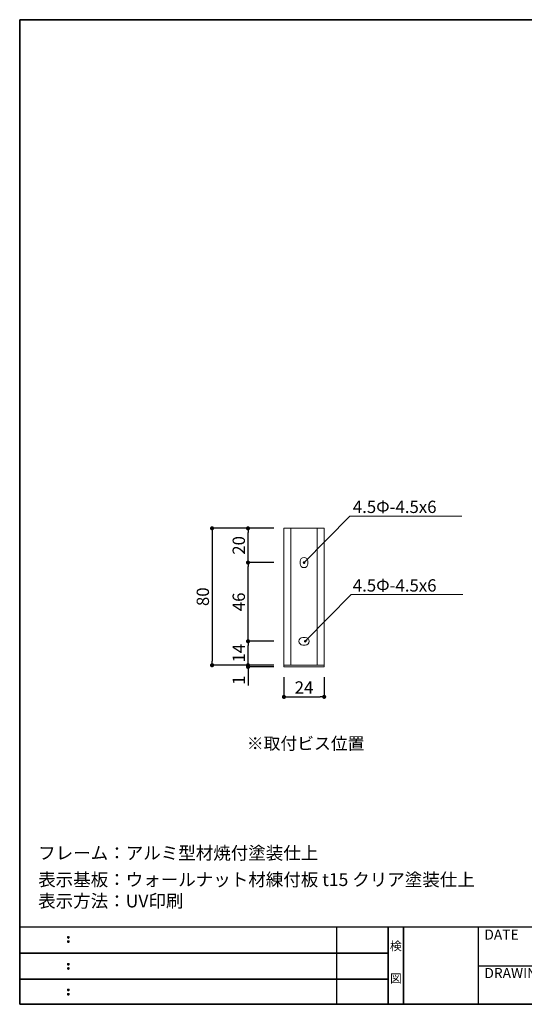
# Model space of a CAD drawing. Extents: x -791 to -511, y -736 to -544.
# Drawn here: x -791 to -693, y -736 to -544 of the extents above; entities that cross this region are included whole.
import ezdxf
from ezdxf.enums import TextEntityAlignment as Align

# ---------------------------------------------------------------- set-up
doc = ezdxf.new("R2010")
doc.units = 0
doc.header["$MEASUREMENT"] = 0
for name, color, linetype in [('DIM', 2, 'Continuous'), ('寸法', 2, 'Continuous'), ('本体１', 7, 'Continuous'), ('本体２', 11, 'Continuous'), ('枠ライン', 1, 'Continuous'), ('枠文字', 4, 'Continuous'), ('枠横ライン', 9, 'Continuous'), ('注釈', 2, 'Continuous')]:
    doc.layers.add(name, color=color, linetype=linetype)
doc.styles.add('EXTFONT', font='txt', dxfattribs={"height": 3, "bigfont": 'extfont'})
doc.styles.get("Standard").update_dxf_attribs({"font": 'txt.shx', "bigfont": 'extfont.shx'})
doc.styles.add('角ゴ', font='txt.shx', dxfattribs={"bigfont": 'extfont.shx'})
doc.dimstyles.new('KITEI-1$7', dxfattribs={"dimtxt": 2.4, "dimasz": 0.5, "dimexe": 0, "dimexo": 1, "dimgap": 0.7, "dimtad": 2, "dimdec": 0, "dimrnd": 1, "dimzin": 0, "dimdsep": 46, "dimtxsty": 'EXTFONT', "dimblk1": 'DOT', "dimblk2": 'DOT', "dimsah": 1, "dimcen": 0.09, "dimclrd": 2, "dimclre": 2, "dimclrt": 2, "dimadec": 0, "dimazin": 0, "dimtfac": 1, "dimtdec": 4, "dimtofl": 0, "dimtmove": 0, "dimatfit": 0, "dimldrblk": 'DOT', "dimfxl": 1, "dimtolj": 1, "dimtzin": 0, "dimarcsym": 0})
doc.dimstyles.new('STANDARD$0', dxfattribs={"dimtxt": 2.4, "dimasz": 0.4, "dimexe": 0, "dimexo": 2, "dimtad": 3, "dimdec": 0, "dimzin": 0, "dimdsep": 46, "dimtxsty": 'STANDARD', "dimblk1": 'DOT', "dimblk2": 'DOT', "dimsah": 1, "dimcen": 2.5, "dimclrd": 2, "dimclre": 2, "dimclrt": 2, "dimadec": 0, "dimazin": 0, "dimtfac": 1, "dimtdec": 4, "dimtofl": 0, "dimtmove": 0, "dimatfit": 3, "dimldrblk": 'DOT', "dimfxl": 1, "dimtolj": 1, "dimtzin": 0, "dimarcsym": 0})

# ---------------------------------------------------------------- blocks, each defined once
blk = doc.blocks.new('_DOT')
at = {"color": 0, "linetype": 'ByBlock'}
blk.add_line((-0.5, 0), (-1, 0), dxfattribs=at)
at = {"color": 0, "linetype": 'ByBlock', "const_width": 0.5}
blk.add_lwpolyline([(-0.25, 0, 1), (0.25, 0, 1)], format="xyb", close=True, dxfattribs=at)
blk = doc.blocks.new('*D4')
at = {"layer": 'DEFPOINTS', "color": 0, "ltscale": 2}
for p in [(-739.66, -643.01), (-753.66, -669.68), (-739.66, -669.68)]:
    blk.add_point(p, dxfattribs=at)
at = {"layer": '寸法', "color": 2, "ltscale": 2}
for p, q in [((-741.66, -643.01), (-753.66, -643.01)), ((-753.66, -643.81), (-753.66, -668.88)), ((-741.66, -669.68), (-753.66, -669.68))]:
    blk.add_line(p, q, dxfattribs=at)
at = {"layer": '寸法', "color": 2, "ltscale": 2, "xscale": 0.8, "yscale": 0.8, "zscale": 0.8}
for p, rotation in [((-753.66, -643.01), 90), ((-753.66, -669.68), 270)]:
    blk.add_blockref('_DOT', p, dxfattribs=dict(at, rotation=rotation))
at = {"layer": '寸法', "color": 2, "lineweight": 5, "ltscale": 2, "insert": (-755.46, -656.34), "char_height": 2.4, "attachment_point": 5, "rotation": 90, "style": '角ゴ'}
blk.add_mtext('\\A1;80', dxfattribs=at)
blk = doc.blocks.new('*D5')
at = {"layer": 'DEFPOINTS', "color": 0, "ltscale": 2}
for p in [(-746.66, -665.01), (-739.66, -665.01), (-739.66, -669.68)]:
    blk.add_point(p, dxfattribs=at)
at = {"layer": '寸法', "color": 2, "ltscale": 2}
for p, q in [((-741.66, -665.01), (-746.66, -665.01)), ((-746.66, -668.88), (-746.66, -665.81)), ((-741.66, -669.68), (-746.66, -669.68))]:
    blk.add_line(p, q, dxfattribs=at)
at = {"layer": '寸法', "color": 2, "ltscale": 2, "xscale": 0.8, "yscale": 0.8, "zscale": 0.8}
for p, rotation in [((-746.66, -665.01), 90), ((-746.66, -669.68), 270)]:
    blk.add_blockref('_DOT', p, dxfattribs=dict(at, rotation=rotation))
at = {"layer": '寸法', "color": 2, "lineweight": 5, "ltscale": 2, "insert": (-748.46, -667.34), "char_height": 2.4, "attachment_point": 5, "rotation": 90, "style": '角ゴ'}
blk.add_mtext('\\A1;14', dxfattribs=at)
blk = doc.blocks.new('*D6')
at = {"layer": 'DEFPOINTS', "color": 0, "ltscale": 2}
for p in [(-746.66, -649.68), (-739.66, -649.68), (-739.66, -665.01)]:
    blk.add_point(p, dxfattribs=at)
at = {"layer": '寸法', "color": 2, "ltscale": 2}
for p, q in [((-741.66, -649.68), (-746.66, -649.68)), ((-746.66, -664.21), (-746.66, -650.48)), ((-741.66, -665.01), (-746.66, -665.01))]:
    blk.add_line(p, q, dxfattribs=at)
at = {"layer": '寸法', "color": 2, "ltscale": 2, "xscale": 0.8, "yscale": 0.8, "zscale": 0.8}
for p, rotation in [((-746.66, -649.68), 90), ((-746.66, -665.01), 270)]:
    blk.add_blockref('_DOT', p, dxfattribs=dict(at, rotation=rotation))
at = {"layer": '寸法', "color": 2, "lineweight": 5, "ltscale": 2, "insert": (-748.46, -657.34), "char_height": 2.4, "attachment_point": 5, "rotation": 90, "style": '角ゴ'}
blk.add_mtext('\\A1;46', dxfattribs=at)
blk = doc.blocks.new('*D7')
at = {"layer": 'DEFPOINTS', "color": 0, "ltscale": 2}
for p in [(-746.66, -643.01), (-741.91, -643.01), (-739.66, -649.68)]:
    blk.add_point(p, dxfattribs=at)
at = {"layer": '寸法', "color": 2, "ltscale": 2}
for p, q in [((-743.91, -643.01), (-746.66, -643.01)), ((-746.66, -648.88), (-746.66, -643.81)), ((-741.66, -649.68), (-746.66, -649.68))]:
    blk.add_line(p, q, dxfattribs=at)
at = {"layer": '寸法', "color": 2, "ltscale": 2, "xscale": 0.8, "yscale": 0.8, "zscale": 0.8}
for p, rotation in [((-746.66, -643.01), 90), ((-746.66, -649.68), 270)]:
    blk.add_blockref('_DOT', p, dxfattribs=dict(at, rotation=rotation))
at = {"layer": '寸法', "color": 2, "lineweight": 5, "ltscale": 2, "insert": (-748.46, -646.34), "char_height": 2.4, "attachment_point": 5, "rotation": 90, "style": '角ゴ'}
blk.add_mtext('\\A1;20', dxfattribs=at)
blk = doc.blocks.new('*D8')
at = {"layer": 'DEFPOINTS', "color": 0, "ltscale": 2}
for p in [(-746.66, -670.01), (-739.66, -669.68), (-739.66, -670.01)]:
    blk.add_point(p, dxfattribs=at)
at = {"layer": '本体２', "color": 2, "ltscale": 2}
for p, q in [((-746.66, -668.88), (-746.66, -668.08)), ((-741.66, -669.68), (-746.66, -669.68)), ((-741.66, -670.01), (-746.66, -670.01)), ((-746.66, -670.81), (-746.66, -673.61))]:
    blk.add_line(p, q, dxfattribs=at)
at = {"layer": '本体２', "color": 2, "ltscale": 2, "xscale": 0.8, "yscale": 0.8, "zscale": 0.8}
for p, rotation in [((-746.66, -669.68), 270), ((-746.66, -670.01), 90)]:
    blk.add_blockref('_DOT', p, dxfattribs=dict(at, rotation=rotation))
at = {"layer": '本体２', "color": 2, "lineweight": 5, "ltscale": 2, "insert": (-748.46, -672.61), "char_height": 2.4, "attachment_point": 5, "rotation": 90, "style": '角ゴ'}
blk.add_mtext('\\A1;1', dxfattribs=at)
blk = doc.blocks.new('*D9')
at = {"layer": 'DEFPOINTS', "color": 0}
for p in [(-739.66, -670.01), (-731.83, -670.01), (-731.83, -675.85)]:
    blk.add_point(p, dxfattribs=at)
at = {"layer": '寸法', "color": 2}
for p, q in [((-739.66, -672.01), (-739.66, -675.85)), ((-731.83, -672.01), (-731.83, -675.85)), ((-738.86, -675.85), (-732.63, -675.85))]:
    blk.add_line(p, q, dxfattribs=at)
at = {"layer": '寸法', "color": 2, "xscale": 0.8, "yscale": 0.8, "zscale": 0.8, "rotation": 180}
blk.add_blockref('_DOT', (-739.66, -675.85), dxfattribs=at)
at = {"layer": '寸法', "color": 2, "xscale": 0.8, "yscale": 0.8, "zscale": 0.8}
blk.add_blockref('_DOT', (-731.83, -675.85), dxfattribs=at)
at = {"layer": '寸法', "color": 2, "lineweight": 5, "insert": (-735.75, -674.02), "char_height": 2.4, "attachment_point": 5, "style": '角ゴ'}
blk.add_mtext('\\A1;24', dxfattribs=at)

msp = doc.modelspace()

# ---------------------------------------------------------------- linework, layer by layer
at = {"layer": 'DIM', "lineweight": 5}
for p, q in [((-736.497, -649.926), (-736.497, -649.426)), ((-736.497, -649.926), (-736.497, -649.426)), ((-734.997, -649.926), (-734.997, -649.426)), ((-734.997, -649.926), (-734.997, -649.426)), ((-735.497, -664.26), (-735.997, -664.26)), ((-735.497, -665.76), (-735.997, -665.76))]:
    msp.add_line(p, q, dxfattribs=at)
for centre, start, end in [((-735.747, -649.426), 0, 180), ((-735.747, -649.426), 0, 180), ((-735.747, -649.426), 0, 180), ((-735.747, -649.926), 180, 0), ((-735.997, -665.01), 90, 270), ((-735.997, -665.01), 90, 270), ((-735.497, -665.01), 270, 90)]:
    msp.add_arc(centre, 0.75, start, end, dxfattribs=at)
at = {"layer": '寸法', "lineweight": 5}
for p, q in [((-739.663, -643.01), (-731.83, -643.01)), ((-739.663, -643.01), (-739.663, -669.676)), ((-738.33, -643.01), (-733.163, -643.01)), ((-738.33, -643.01), (-738.33, -669.676)), ((-733.163, -643.01), (-733.163, -669.676)), ((-731.83, -643.01), (-731.83, -670.01)), ((-739.663, -669.676), (-739.663, -670.01))]:
    msp.add_line(p, q, dxfattribs=at)
at = {"layer": '本体１', "lineweight": 5}
for p, q in [((-739.663, -643.01), (-731.83, -643.01)), ((-731.83, -670.01), (-739.663, -670.01))]:
    msp.add_line(p, q, dxfattribs=at)
at = {"layer": '本体２', "lineweight": 5}
msp.add_line((-731.83, -669.676), (-739.663, -669.676), dxfattribs=at)
at = {"layer": '枠ライン'}
for p, q in [((-729.365, -735.742), (-729.365, -720.741)), ((-719.365, -720.741), (-719.365, -735.742)), ((-719.365, -735.742), (-719.365, -720.741)), ((-719.365, -724.491), (-719.365, -720.741)), ((-719.365, -720.742), (-719.365, -735.742)), ((-719.365, -735.742), (-719.365, -720.742)), ((-716.365, -720.742), (-716.365, -735.742)), ((-716.365, -735.742), (-716.365, -720.742)), ((-701.865, -720.741), (-701.865, -735.742)), ((-719.365, -725.784), (-791.128, -725.784)), ((-791.128, -725.784), (-719.365, -725.784)), ((-701.865, -728.241), (-674.606, -728.242)), ((-719.365, -730.86), (-791.128, -730.86)), ((-791.128, -730.86), (-719.365, -730.86))]:
    msp.add_line(p, q, dxfattribs=at)
at = {"layer": '枠文字'}
for p, q in [((-781.767, -722.574), (-781.655, -722.527)), ((-781.655, -722.527), (-781.545, -722.574)), ((-781.767, -723.406), (-781.655, -723.359)), ((-781.655, -723.359), (-781.545, -723.406)), ((-781.767, -727.811), (-781.655, -727.765)), ((-781.767, -728.643), (-781.655, -728.597)), ((-781.655, -727.765), (-781.545, -727.811)), ((-781.655, -728.597), (-781.545, -728.643)), ((-781.767, -732.821), (-781.655, -732.775)), ((-781.767, -733.653), (-781.655, -733.607)), ((-781.655, -732.775), (-781.545, -732.821)), ((-781.655, -733.607), (-781.545, -733.653))]:
    msp.add_line(p, q, dxfattribs=at)
for centre, radius, start, end in [((-781.662, -722.68), 0.15, 134.654, 181.435), ((-781.655, -722.687), 0.157, 179.029, 224.269), ((-781.658, -722.683), 0.157, 225.791, 271.031), ((-781.652, -722.69), 0.151, 268.848, 315.188), ((-781.646, -722.681), 0.148, 359.011, 46.889), ((-781.652, -722.686), 0.153, 314.087, 0.648), ((-781.663, -723.512), 0.149, 134.592, 181.372), ((-781.661, -723.519), 0.151, 178.785, 225.126), ((-781.657, -723.519), 0.154, 224.225, 270.785), ((-781.652, -723.526), 0.146, 268.889, 316.987), ((-781.645, -723.513), 0.147, 358.965, 47.063), ((-781.645, -723.518), 0.147, 313.002, 1.099), ((-781.662, -727.918), 0.15, 134.654, 181.435), ((-781.655, -727.924), 0.157, 179.029, 224.269), ((-781.663, -728.749), 0.149, 134.592, 181.372), ((-781.661, -728.756), 0.151, 178.785, 225.126), ((-781.658, -727.921), 0.157, 225.791, 271.031), ((-781.657, -728.756), 0.154, 224.225, 270.785), ((-781.652, -727.927), 0.151, 268.848, 315.188), ((-781.652, -728.763), 0.146, 268.889, 316.987), ((-781.646, -727.919), 0.148, 359.011, 46.889), ((-781.652, -727.923), 0.153, 314.087, 0.648), ((-781.645, -728.75), 0.147, 358.965, 47.063), ((-781.645, -728.756), 0.147, 313.002, 1.099), ((-781.662, -732.928), 0.15, 134.654, 181.435), ((-781.655, -732.934), 0.157, 179.029, 224.269), ((-781.663, -733.76), 0.149, 134.592, 181.372), ((-781.661, -733.766), 0.151, 178.785, 225.126), ((-781.658, -732.931), 0.157, 225.791, 271.031), ((-781.657, -733.766), 0.154, 224.225, 270.785), ((-781.652, -732.937), 0.151, 268.848, 315.188), ((-781.652, -733.774), 0.146, 268.889, 316.987), ((-781.646, -732.929), 0.148, 359.011, 46.889), ((-781.652, -732.933), 0.153, 314.087, 0.648), ((-781.645, -733.761), 0.147, 358.965, 47.063), ((-781.645, -733.766), 0.147, 313.002, 1.099)]:
    msp.add_arc(centre, radius, start, end, dxfattribs=at)
at = {"layer": '枠横ライン'}
for p, q in [((-791.128, -543.925), (-510.904, -543.926)), ((-791.128, -543.925), (-510.904, -543.925)), ((-791.128, -735.742), (-791.128, -543.925)), ((-510.904, -543.925), (-791.128, -543.925)), ((-791.127, -543.925), (-791.127, -735.742)), ((-791.127, -735.742), (-791.127, -543.925)), ((-510.904, -720.742), (-791.128, -720.742)), ((-791.128, -735.742), (-510.904, -735.742)), ((-510.904, -735.742), (-791.128, -735.742))]:
    msp.add_line(p, q, dxfattribs=at)
at = {"layer": '注釈', "lineweight": 5}
for p, q in [((-726.835, -640.624), (-705.037, -640.624)), ((-726.593, -655.931), (-704.796, -655.931))]:
    msp.add_line(p, q, dxfattribs=at)

# ---------------------------------------------------------------- texts
at = {"layer": '枠文字'}
for s, p in [('DATE', (-700.624, -723.141)), ('DRAWING', (-700.624, -730.641))]:
    msp.add_text(s, height=1.9679, dxfattribs=at).set_placement(p)
for s, p in [('検', (-717.865, -725.226)), ('図', (-717.865, -731.551))]:
    msp.add_text(s, height=1.687, dxfattribs=at).set_placement(p, align=Align.CENTER)
at = {"layer": '注釈', "lineweight": 5, "style": '角ゴ'}
for p in [(-726.249, -640.028), (-726.249, -655.335)]:
    msp.add_text('4.5Φ-4.5x6', height=2.4, dxfattribs=at).set_placement(p)
at = {"layer": '注釈', "color": 2, "lineweight": 5, "style": '角ゴ'}
msp.add_text('※取付ビス位置', height=2.4, dxfattribs=at).set_placement((-746.897, -686.124))
at = {"layer": '注釈', "style": '角ゴ'}
for s, p in [('フレーム：アルミ型材焼付塗装仕上', (-787.532, -707.515)), ('表示基板：ウォールナット材練付板 t15 クリア塗装仕上', (-787.532, -712.7)), ('表示方法：UV印刷', (-787.532, -716.868))]:
    msp.add_text(s, height=2.5, dxfattribs=at).set_placement(p)

# ---------------------------------------------------------------- dimensions: what is measured, and where the dimension line sits
at = {"layer": '寸法', "lineweight": 5, "ltscale": 2}
for base, p1, p2, picture, middle in [((-753.663, -669.676), (-739.663, -643.01), (-739.663, -669.676), '*D4', (-755.463, -656.343)), ((-746.663, -643.01), (-739.663, -649.676), (-741.913, -643.01), '*D7', (-748.463, -646.343)), ((-746.663, -649.676), (-739.663, -665.01), (-739.663, -649.676), '*D6', (-748.463, -657.343)), ((-746.663, -665.01), (-739.663, -669.676), (-739.663, -665.01), '*D5', (-748.463, -667.343))]:
    dim = msp.add_linear_dim(base=base, p1=p1, p2=p2, angle=90, dimstyle='STANDARD$0', override={"dimasz": 0.8, "dimgap": 0.6, "dimdec": 1, "dimlfac": 3, "dimzin": 8, "dimtxsty": '角ゴ', "dimblk": 'DOT', "dimtdec": 1, "dimlwd": -1, "dimlwe": -1}, dxfattribs=at)
    dim.commit()
    dim.dimension.update_dxf_attribs({"geometry": picture, "text_midpoint": middle})
at = {"layer": '寸法', "lineweight": 5}
dim = msp.add_linear_dim(base=(-731.83, -675.85), p1=(-739.663, -670.01), p2=(-731.83, -670.01), text='24', dimstyle='STANDARD$0', override={"dimasz": 0.8, "dimdec": 1, "dimlfac": 3, "dimzin": 8, "dimtxsty": '角ゴ', "dimblk": 'DOT', "dimtdec": 1, "dimlwd": -1, "dimlwe": -1}, dxfattribs=at)
dim.commit()
dim.dimension.update_dxf_attribs({"geometry": '*D9', "text_midpoint": (-735.747, -674.025)})
at = {"layer": '本体２', "lineweight": 5, "ltscale": 2}
dim = msp.add_linear_dim(base=(-746.663, -670.01), p1=(-739.663, -669.676), p2=(-739.663, -670.01), angle=90, dimstyle='STANDARD$0', override={"dimasz": 0.8, "dimgap": 0.6, "dimdec": 1, "dimlfac": 3, "dimzin": 8, "dimtxsty": '角ゴ', "dimblk": 'DOT', "dimtdec": 1, "dimlwd": -1, "dimlwe": -1}, dxfattribs=at)
dim.commit()
dim.dimension.update_dxf_attribs({"geometry": '*D8', "text_midpoint": (-748.463, -672.61)})

# ---------------------------------------------------------------- leaders
at = {"layer": '注釈', "color": 2, "lineweight": 5}
for points in [[(-735.749, -649.702), (-726.835, -640.624)], [(-735.507, -665.008), (-726.593, -655.931)]]:
    msp.add_leader(points, dimstyle='KITEI-1$7', dxfattribs=at)

doc.saveas('drawing.dxf')
